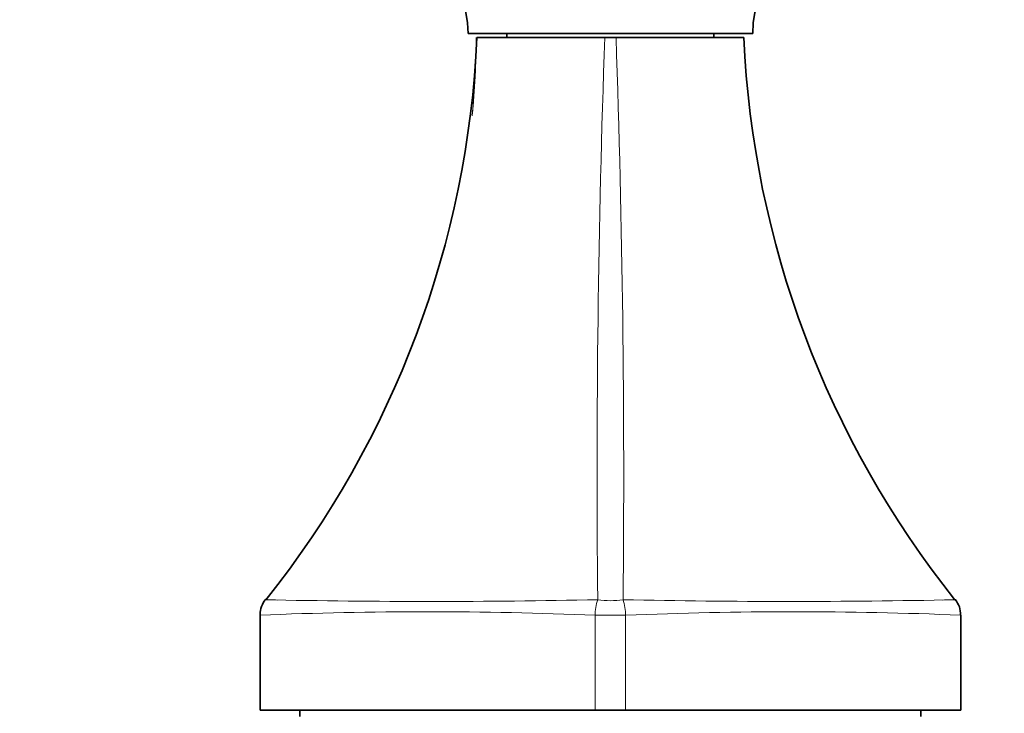
# Model space of a CAD drawing. Units: millimetres. Extents: x 0 to 1478, y 0 to 1758.
# Drawn here: x 591 to 667, y 1164 to 1217 of the extents above; entities that cross this region are included whole.
import ezdxf
from ezdxf import colors
from ezdxf.entities.mleader import LeaderData, LeaderLine
from ezdxf.math import Vec2, Vec3

# ---------------------------------------------------------------- set-up
doc = ezdxf.new("R2010")
doc.units = ezdxf.units.MM
doc.layers.add('DV1_Défaut', color=7, linetype='Continuous')
doc.layers.add('Défaut', color=7, linetype='Continuous')

# ---------------------------------------------------------------- blocks, each defined once
blk = doc.blocks.new('_DOT')
at = {"color": 0}
blk.add_line((0, 0), (-1, 0), dxfattribs=at)
at = {"color": 0, "const_width": 0.333}
blk.add_lwpolyline([(-0.1665, 0, 1), (0.1665, 0, 1)], format="xyb", close=True, dxfattribs=at)
blk = doc.blocks.new('SE')
at = {"layer": 'DV1_Défaut', "color": 7, "linetype": 'Continuous', "lineweight": 35}
for p, q in [((625.457, 1216.34), (647.457, 1216.34)), ((636.023, 1216.04), (626.147, 1216.04)), ((628.457, 1216.34), (628.457, 1216.04)), ((636.023, 1216.04), (636.891, 1216.04)), ((646.768, 1216.04), (636.891, 1216.04)), ((644.457, 1216.04), (644.457, 1216.34)), ((609.386, 1171.378), (609.386, 1171.378)), ((609.386, 1171.378), (609.386, 1164.04)), ((663.528, 1164.04), (663.528, 1171.378)), ((609.386, 1164.04), (635.28, 1164.04)), ((612.457, 1164.04), (612.457, 1163.54)), ((637.635, 1164.04), (635.28, 1164.04)), ((637.635, 1164.04), (663.528, 1164.04)), ((660.457, 1163.54), (660.457, 1164.04))]:
    blk.add_line(p, q, dxfattribs=at)
at = {"layer": 'DV1_Défaut', "color": 7, "linetype": 'Continuous', "lineweight": 18}
for p, q in [((635.28, 1164.04), (635.28, 1171.367)), ((635.28, 1171.367), (637.635, 1171.367)), ((637.635, 1171.367), (637.635, 1164.04))]:
    blk.add_line(p, q, dxfattribs=at)
at = {"layer": 'DV1_Défaut', "color": 7, "linetype": 'Continuous', "lineweight": 35}
for centre, radius, start, end in [((617.457, 1216.34), 8, 0, 90), ((655.457, 1216.34), 8, 90, 180), ((551.214, 1219.357), 75.006, 321.41675, 357.4656), ((721.845, 1219.41), 75.153, 182.56951, 218.53372), ((650.337, 1803.354), 630.916, 271.156312, 271.162367), ((661.644, 1171.422), 1.874, 358.51513, 38.47077)]:
    blk.add_arc(centre, radius, start, end, dxfattribs=at)
at = {"layer": 'DV1_Défaut', "color": 7, "linetype": 'Continuous', "lineweight": 18}
for centre, radius, start, end in [((554.836, 1216.743), 71.264, 354.54616, 359.4351), ((554.836, 1216.743), 71.264, 354.67258, 359.43527), ((1586.964, 1182.4), 951.536, 177.97393, 180.591949), ((-314.079, 1182.399), 951.565, 359.408091, 2.02603), ((622.579, 1802.279), 629.842, 268.835596, 271.173616), ((622.577, 1803.354), 630.916, 268.837636, 268.926512), ((638.837, 1171.394), 3.558, 160.719, 180.4462), ((650.337, 1803.354), 630.916, 268.828273, 271.156312), ((634.015, 1171.384), 3.62, 359.72429, 19.1105), ((650.336, 1802.279), 629.842, 271.075434, 271.164406), ((622.219, 863.739), 307.905, 87.56884, 92.38855), ((650.697, 863.481), 308.163, 87.61363, 92.4293)]:
    blk.add_arc(centre, radius, start, end, dxfattribs=at)
blk.add_ellipse((636.457, 1174.97), major_axis=(-4, 0), ratio=0.618959, start_param=1.323746, end_param=1.817846, dxfattribs=at)
at = {"layer": 'DV1_Défaut', "color": 7, "linetype": 'Continuous', "lineweight": 35}
blk.add_open_spline([(609.811, 1172.597), (609.799, 1172.585), (609.663, 1172.446), (609.492, 1172.048), (609.362, 1171.618), (609.396, 1171.399), (609.4, 1171.371)], degree=3, knots=[0, 0, 0, 0, 0.035346, 0.469177, 0.942112, 1, 1, 1, 1], dxfattribs=at)

msp = doc.modelspace()

# ---------------------------------------------------------------- block references
at = {"layer": 'Défaut'}
msp.add_blockref('SE', (0, 0), dxfattribs=at)

# ---------------------------------------------------------------- leaders
at = {"layer": 'Défaut', "color": 7, "linetype": 'Continuous', "lineweight": 18}
ml = msp.add_multileader_mtext('Standard', dxfattribs=at)
ml.set_content('{\\pxsm0.9;\\fSolid Edge ISO|b1||i0||c0|p34;\\W1.;03/04/2023\\P}', color=256)
ml.set_leader_properties()
ml.set_arrow_properties(name='DOT')
ml.build(insert=Vec2(0, 0))
ml.multileader.update_dxf_attribs({"leader_type": 0, "dogleg_length": 0, "arrow_head_size": 12})
ctx = ml.context
ctx.base_point, ctx.char_height, ctx.arrow_head_size, ctx.landing_gap_size = Vec3(1390.407, 1750.708), 12, 12, 4.2
notes = []
notes.append((ctx, [(0, (0, 0, 0), (0, 0), (1, 0), 1, [])]))
ctx.mtext.insert = Vec3(1392.407, 1756.828)
for ctx, leaders in notes:
    for number, flags, end, landing, length, lines in leaders:
        leader = LeaderData()
        leader.index, (leader.has_last_leader_line, leader.has_dogleg_vector, leader.attachment_direction) = number, flags
        leader.last_leader_point, leader.dogleg_vector, leader.dogleg_length = Vec3(end), Vec3(landing), length
        for number, points, colour, breaks in lines:
            line = LeaderLine()
            line.index, line.vertices, line.color, line.breaks = number, Vec3.list(points), colors.encode_raw_color(colour), breaks
            leader.lines.append(line)
        ctx.leaders.append(leader)

doc.saveas('drawing.dxf')
